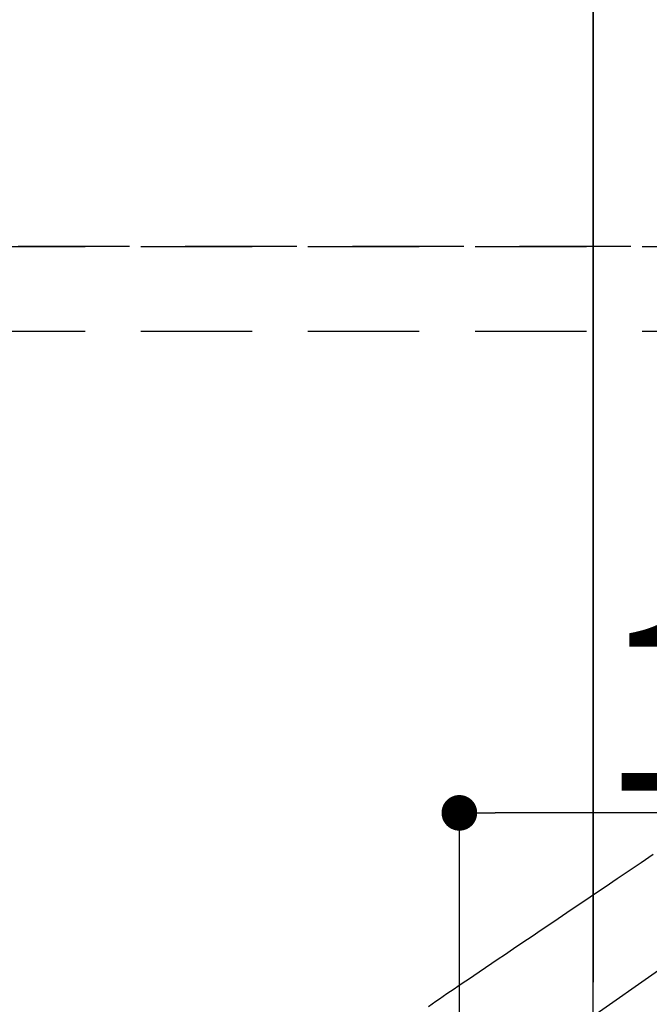
# Model space of a CAD drawing. Extents: x 0 to 26473, y -11045 to -2175.
# Drawn here: x 1401 to 1542, y -3903 to -3682 of the extents above; entities that cross this region are included whole.
import ezdxf

# ---------------------------------------------------------------- set-up
doc = ezdxf.new("R2010")
doc.units = 0
doc.header["$LTSCALE"] = 50
doc.header["$MEASUREMENT"] = 0
for name, pattern in [('CENTER2', [1.125, 0.75, -0.125, 0.125, -0.125]), ('DASHED', [0.75, 0.5, -0.25]), ('HIDDEN', [0.375, 0.25, -0.125])]:
    doc.linetypes.add(name, pattern=pattern)
doc.layers.get('0').update_dxf_attribs({"linetype": 'CONTINUOUS'})
doc.layers.get('DEFPOINTS').update_dxf_attribs({"color": 146, "linetype": 'CONTINUOUS'})
doc.layers.add('121-キャビネット（中）', color=253, linetype='HIDDEN')
doc.layers.add('150-機器', color=8, linetype='CONTINUOUS')
doc.styles.add('KH001', font='txt')
doc.dimstyles.new('KH1xx015', dxfattribs={"dimscale": 10, "dimtxt": 3.8, "dimasz": 0.8, "dimexe": 0.3, "dimexo": 1.2, "dimgap": 0.5, "dimtad": 3, "dimdec": 1, "dimdsep": 46, "dimlunit": 6, "dimtxsty": 'KH001', "dimblk": 'DOT', "dimcen": 1, "dimdle": 1, "dimclrd": 256, "dimclre": 256, "dimclrt": 256, "dimadec": 0, "dimazin": 0, "dimtfac": 1, "dimtdec": 1, "dimtix": 1, "dimtmove": 2, "dimatfit": 3, "dimldrblk": 'CLOSEDBLANK', "dimfxl": 1, "dimtolj": 1, "dimtzin": 0, "dimlwd": -1, "dimlwe": -1, "dimarcsym": 0})

# ---------------------------------------------------------------- blocks, each defined once
blk = doc.blocks.new('_Dot')
at = {"color": 0, "linetype": 'ByBlock', "lineweight": -2}
blk.add_line((-0.5, 0), (-1, 0), dxfattribs=at)
at = {"color": 0, "linetype": 'ByBlock', "const_width": 0.5}
blk.add_lwpolyline([(-0.25, 0, 1), (0.25, 0, 1)], format="xyb", close=True, dxfattribs=at)
blk = doc.blocks.new('*D150')
at = {"layer": 'DEFPOINTS', "transparency": 16777216}
for p, q in [((1374.77, -3645.78), (1374.77, -3580.1)), ((1529.77, -3968.55), (1529.77, -3580.1)), ((1521.77, -3583.1), (1382.77, -3583.1))]:
    blk.add_line(p, q, dxfattribs=at)
at = {"layer": 'DEFPOINTS', "color": 0, "transparency": 16777216}
for p in [(1374.77, -3583.1), (1374.77, -3657.78), (1529.77, -3980.55)]:
    blk.add_point(p, dxfattribs=at)
at = {"layer": 'DEFPOINTS', "transparency": 16777216, "xscale": 8, "yscale": 8, "zscale": 8, "rotation": 180}
blk.add_blockref('_Dot', (1374.77, -3583.1), dxfattribs=at)
at = {"layer": 'DEFPOINTS', "transparency": 16777216, "xscale": 8, "yscale": 8, "zscale": 8}
blk.add_blockref('_Dot', (1529.77, -3583.1), dxfattribs=at)
at = {"layer": 'DEFPOINTS', "transparency": 16777216, "insert": (1452.27, -3559.1), "char_height": 38, "attachment_point": 5, "style": 'KH001'}
blk.add_mtext('\\A1;155', dxfattribs=at)
blk = doc.blocks.new('_ClosedBlank')
at = {"color": 0, "linetype": 'ByBlock', "lineweight": -2}
for p, q in [((-1, 0.167), (0, 0)), ((-1, 0.167), (-1, -0.167)), ((0, 0), (-1, -0.167))]:
    blk.add_line(p, q, dxfattribs=at)
blk = doc.blocks.new('*D178')
at = {"layer": 'DEFPOINTS', "transparency": 16777216}
for p, q in [((1499.77, -3974.61), (1499.77, -3856.92)), ((1649.78, -3899.84), (1649.78, -3856.92)), ((1641.78, -3859.92), (1507.77, -3859.92))]:
    blk.add_line(p, q, dxfattribs=at)
at = {"layer": 'DEFPOINTS', "color": 0, "transparency": 16777216}
for p in [(1499.77, -3859.92), (1649.78, -3911.84), (1499.77, -3986.61)]:
    blk.add_point(p, dxfattribs=at)
at = {"layer": 'DEFPOINTS', "transparency": 16777216, "xscale": 8, "yscale": 8, "zscale": 8, "rotation": 180}
blk.add_blockref('_Dot', (1499.77, -3859.92), dxfattribs=at)
at = {"layer": 'DEFPOINTS', "transparency": 16777216, "xscale": 8, "yscale": 8, "zscale": 8}
blk.add_blockref('_Dot', (1649.78, -3859.92), dxfattribs=at)
at = {"layer": 'DEFPOINTS', "transparency": 16777216, "insert": (1574.78, -3835.92), "char_height": 38, "attachment_point": 5, "style": 'KH001'}
blk.add_mtext('\\A1;150', dxfattribs=at)
blk = doc.blocks.new('F402_H')
at = {"layer": '150-機器', "color": 13, "linetype": 'CENTER2'}
blk.add_line((0, 0), (-244.02, -170.86), dxfattribs=at)
at = {"layer": '150-機器', "color": 13, "linetype": 'HIDDEN'}
blk.add_lwpolyline([(-106.36, -47.61), (-109.05, -49.43), (-111.74, -51.25), (-114.43, -53.07), (-117.13, -54.89), (-118.8, -56.02), (-120.47, -57.15), (-122.14, -58.28), (-123.82, -59.41), (-125.72, -60.7), (-127.63, -61.99), (-129.53, -63.28), (-131.44, -64.56), (-133.5, -65.96), (-135.56, -67.35), (-137.63, -68.75), (-139.69, -70.14), (-141.11, -71.1), (-142.54, -72.07), (-143.96, -73.03), (-145.38, -73.99), (-146.57, -74.8), (-147.76, -75.6), (-148.95, -76.41), (-150.15, -77.21), (-150.98, -77.77), (-151.8, -78.32), (-152.63, -78.88), (-153.45, -79.45), (-154.27, -80.01), (-155.09, -80.59), (-155.9, -81.16), (-156.72, -81.73)], dxfattribs=at)

msp = doc.modelspace()

# ---------------------------------------------------------------- linework, layer by layer
at = {"layer": '121-キャビネット（中）', "ltscale": 2}
msp.add_line((1240.78, -3732.84), (3525.78, -3732.84), dxfattribs=at)
at = {"layer": 'DEFPOINTS'}
for p, q in [((1529.77, -3627.77), (1529.77, -3897.91)), ((1529.79, -3627.77), (1529.79, -3897.91))]:
    msp.add_line(p, q, dxfattribs=at)
at = {"layer": 'DEFPOINTS', "linetype": 'DASHED'}
msp.add_lwpolyline([(3525.78, -3732.84), (1240.78, -3732.84), (1240.78, -3751.84), (3525.78, -3751.84)], close=True, dxfattribs=at)

# ---------------------------------------------------------------- block references
at = {"layer": '150-機器'}
msp.add_blockref('F402_H', (1649.58, -3821.68), dxfattribs=at)

# ---------------------------------------------------------------- dimensions: what is measured, and where the dimension line sits
at = {"layer": 'DEFPOINTS'}
dim = msp.add_linear_dim(base=(1374.77, -3583.1), p1=(1529.77, -3980.55), p2=(1374.77, -3657.78), angle=180, dimstyle='KH1xx015', dxfattribs=at)
dim.commit()
dim.dimension.update_dxf_attribs({"geometry": '*D150', "text_midpoint": (1452.27, -3559.1)})
dim = msp.add_linear_dim(base=(1499.77, -3859.92), p1=(1649.78, -3911.84), p2=(1499.77, -3986.61), dimstyle='KH1xx015', dxfattribs=at)
dim.commit()
dim.dimension.update_dxf_attribs({"geometry": '*D178', "text_midpoint": (1574.78, -3835.92)})

doc.saveas('drawing.dxf')
